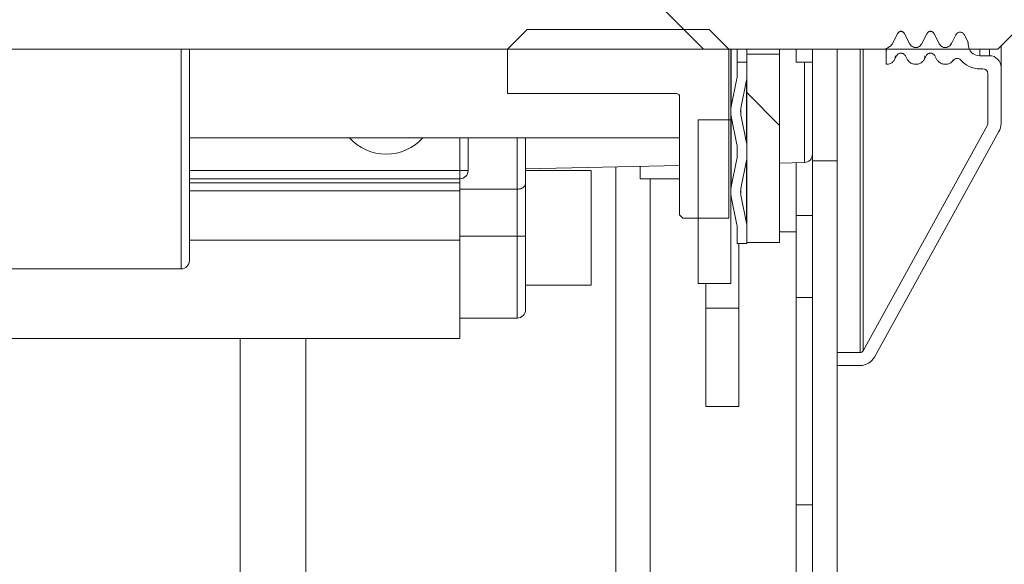
# Model space of a CAD drawing. Units: millimetres. Extents: x 5 to 415, y -14 to 292.
# Drawn here: x 231 to 236, y 203 to 206 of the extents above; entities that cross this region are included whole.
import ezdxf

# ---------------------------------------------------------------- set-up
doc = ezdxf.new("R2010")
doc.units = ezdxf.units.MM
doc.linetypes.add('PHANTOM', pattern=[12.7, 6.35, -1.27, 1.27, -1.27, 1.27, -1.27])

msp = doc.modelspace()

# ---------------------------------------------------------------- hatches: boundary and pattern name
at = {"linetype": 'Continuous', "lineweight": 0}
h = msp.add_hatch(dxfattribs=at)
h.set_pattern_fill('ANSI31', angle=90, style=0)
h.paths.add_polyline_path([(234.63493, 206.16587), (227.72426, 206.16587), (227.59493, 206.38987), (225.96112, 206.38987), (225.91493, 206.30987), (225.35493, 206.30987), (225.31493, 206.26987), (225.31493, 206.20187), (225.19493, 206.20187), (225.19493, 206.01387), (225.23493, 205.97387), (235.49893, 205.97387), (235.59493, 206.06987), (235.59493, 206.18187), (235.43493, 206.18187), (235.43493, 206.18987), (235.33893, 206.28587), (234.63493, 206.28587)], flags=0)
h = msp.add_hatch(dxfattribs=at)
h.set_pattern_fill('ANSI31', style=0)
edge = h.paths.add_edge_path(flags=0)
edge.add_arc((233.93093, 205.74187), 0.016, 0, 90, ccw=False)
edge.add_line((233.94693, 205.74187), (233.94693, 205.16587))
edge.add_line((233.94693, 205.16587), (233.96293, 205.14987))
edge.add_line((233.96293, 205.14987), (234.18693, 205.14987))
edge.add_line((234.18693, 205.14987), (234.18693, 205.97387))
edge.add_line((234.18693, 205.97387), (234.09093, 206.06987))
edge.add_line((234.09093, 206.06987), (233.20293, 206.06987))
edge.add_line((233.20293, 206.06987), (233.10693, 205.97387))
edge.add_line((233.10693, 205.97387), (233.10693, 205.75787))
edge.add_line((233.10693, 205.75787), (233.93093, 205.75787))
h = msp.add_hatch(dxfattribs=at)
h.set_pattern_fill('ANSI31', style=0)
edge = h.paths.add_edge_path(flags=0)
edge.add_line((234.95493, 205.96327), (234.95493, 205.90015))
edge.add_spline(control_points=[(234.95493, 205.90015), (234.97435, 205.90015), (234.98952, 205.91064), (234.99751, 205.92598)], knot_values=[0, 0, 0, 0, 0.5, 0.5, 0.5, 0.5], weights=[0.681915, 0.681915, 0.7656142, 0.9330127], degree=3, periodic=0)
edge.add_line((234.99751, 205.92598), (235.00564, 205.9416))
edge.add_spline(control_points=[(235.00564, 205.9416), (235.00688, 205.94398), (235.00855, 205.94618), (235.01051, 205.94802), (235.01247, 205.94986), (235.01477, 205.95138), (235.01723, 205.95247), (235.01968, 205.95356), (235.02236, 205.95423), (235.02504, 205.95444), (235.02772, 205.95466), (235.03047, 205.95441), (235.03307, 205.95372), (235.03567, 205.95303), (235.03818, 205.95189), (235.04041, 205.95038), (235.04263, 205.94887), (235.04463, 205.94696), (235.04623, 205.9448), (235.04698, 205.94379), (235.04765, 205.94271), (235.04823, 205.9416)], knot_values=[0, 0, 0, 0, 0.0001007, 0.0001007, 0.0001007, 0.0002015, 0.0002015, 0.0002015, 0.0003022, 0.0003022, 0.0003022, 0.000403, 0.000403, 0.000403, 0.0005038, 0.0005038, 0.0005038, 0.0006046, 0.0006046, 0.0006046, 0.0006513, 0.0006513, 0.0006513, 0.0006513], weights=[1, 1, 1, 1, 1, 1, 1, 1, 1, 1, 1, 1, 1, 1, 1, 1, 1, 1, 1, 1, 1, 1], degree=3, periodic=0)
edge.add_line((235.04823, 205.9416), (235.05636, 205.92598))
edge.add_spline(control_points=[(235.05636, 205.92598), (235.0768, 205.88672), (235.12107, 205.88672), (235.14151, 205.92598)], knot_values=[0, 0, 0, 0, 1, 1, 1, 1], weights=[0.9330127, 0.5982158, 0.5982158, 0.9330127], degree=3, periodic=0)
edge.add_line((235.14151, 205.92598), (235.14964, 205.9416))
edge.add_spline(control_points=[(235.14964, 205.9416), (235.15088, 205.94398), (235.15255, 205.94619), (235.15451, 205.94802), (235.15647, 205.94986), (235.15877, 205.95139), (235.16123, 205.95247), (235.16368, 205.95356), (235.16636, 205.95424), (235.16904, 205.95445), (235.17172, 205.95466), (235.17447, 205.95441), (235.17707, 205.95372), (235.17967, 205.95304), (235.18218, 205.95189), (235.18441, 205.95038), (235.18663, 205.94887), (235.18863, 205.94696), (235.19023, 205.9448), (235.19097, 205.94379), (235.19165, 205.94272), (235.19223, 205.9416)], knot_values=[0, 0, 0, 0, 0.0001007, 0.0001007, 0.0001007, 0.0002015, 0.0002015, 0.0002015, 0.0003022, 0.0003022, 0.0003022, 0.000403, 0.000403, 0.000403, 0.0005038, 0.0005038, 0.0005038, 0.0006046, 0.0006046, 0.0006046, 0.0006512, 0.0006512, 0.0006512, 0.0006512], weights=[1, 1, 1, 1, 1, 1, 1, 1, 1, 1, 1, 1, 1, 1, 1, 1, 1, 1, 1, 1, 1, 1], degree=3, periodic=0)
edge.add_line((235.19223, 205.9416), (235.20036, 205.92598))
edge.add_spline(control_points=[(235.20036, 205.92598), (235.21819, 205.89173), (235.25742, 205.88717), (235.28146, 205.91952)], knot_values=[0, 0, 0, 0, 0.9142776, 0.9142776, 0.9142776, 0.9142776], weights=[0.9330127, 0.6269154, 0.600676, 0.8542945], degree=3, periodic=0)
edge.add_spline(control_points=[(235.28146, 205.91952), (235.28306, 205.92167), (235.28505, 205.92357), (235.28728, 205.92508), (235.28951, 205.92658), (235.29202, 205.92772), (235.29462, 205.9284), (235.29722, 205.92909), (235.29997, 205.92933), (235.30264, 205.92912), (235.30532, 205.9289), (235.308, 205.92822), (235.31045, 205.92713), (235.31291, 205.92604), (235.31521, 205.92451), (235.31717, 205.92267), (235.31785, 205.92203), (235.31849, 205.92135), (235.31909, 205.92064)], knot_values=[0, 0, 0, 0, 0.0001007, 0.0001007, 0.0001007, 0.0002014, 0.0002014, 0.0002014, 0.0003021, 0.0003021, 0.0003021, 0.0004029, 0.0004029, 0.0004029, 0.0005036, 0.0005036, 0.0005036, 0.0005381, 0.0005381, 0.0005381, 0.0005381], weights=[1, 1, 1, 1, 1, 1, 1, 1, 1, 1, 1, 1, 1, 1, 1, 1, 1, 1, 1], degree=3, periodic=0)
edge.add_arc((235.41093, 205.99787), 0.12, 220.06334, 270)
edge.add_line((235.41093, 205.87787), (235.42693, 205.87787))
edge.add_arc((235.42693, 205.85387), 0.024, 0, 90, ccw=False)
edge.add_line((235.45093, 205.85387), (235.45093, 205.61048))
edge.add_arc((235.43493, 205.61048), 0.016, 331.11342, 360, ccw=False)
edge.add_line((235.44894, 205.60275), (234.84171, 204.50215))
edge.add_arc((234.8277, 204.50987), 0.016, 270, 331.11342, ccw=False)
edge.add_line((234.8277, 204.49387), (234.71493, 204.49387))
edge.add_line((234.71493, 204.49387), (234.71493, 204.42987))
edge.add_line((234.71493, 204.42987), (234.8277, 204.42987))
edge.add_arc((234.8277, 204.50987), 0.08, 270, 331.11342)
edge.add_line((234.89775, 204.47123), (235.50498, 205.57183))
edge.add_arc((235.43493, 205.61048), 0.08, 331.11342, 360)
edge.add_line((235.51493, 205.61048), (235.51493, 205.88587))
edge.add_arc((235.45893, 205.88587), 0.056, 0, 90)
edge.add_line((235.45893, 205.94187), (235.41093, 205.94187))
edge.add_arc((235.41093, 205.99787), 0.056, 180, 270, ccw=False)
edge.add_line((235.35493, 205.99787), (235.35493, 206.00016))
edge.add_spline(control_points=[(235.35493, 206.00016), (235.35493, 206.00203), (235.35471, 206.00392), (235.35427, 206.00574), (235.35405, 206.0067), (235.35376, 206.00764), (235.35341, 206.00856), (235.35307, 206.00949), (235.35267, 206.01039), (235.35222, 206.01126)], knot_values=[0, 0, 0, 0, 0.0000703, 0.0000703, 0.0000703, 0.000107, 0.000107, 0.000107, 0.0001437, 0.0001437, 0.0001437, 0.0001437], weights=[1, 1, 1, 1, 1, 1, 1, 1, 1, 1], degree=3, periodic=0)
edge.add_line((235.35222, 206.01126), (235.33429, 206.04569))
edge.add_spline(control_points=[(235.33429, 206.04569), (235.33344, 206.04734), (235.33238, 206.04889), (235.33117, 206.0503), (235.3303, 206.0513), (235.32934, 206.05224), (235.32832, 206.05309), (235.32763, 206.05366), (235.32691, 206.0542), (235.32616, 206.05469)], knot_values=[0, 0, 0, 0, 0.0000696, 0.0000696, 0.0000696, 0.0001193, 0.0001193, 0.0001193, 0.0001528, 0.0001528, 0.0001528, 0.0001528], weights=[1, 1, 1, 1, 1, 1, 1, 1, 1, 1], degree=3, periodic=0)
edge.add_spline(control_points=[(235.32616, 206.05469), (235.32485, 206.05528), (235.3235, 206.05577), (235.32213, 206.05613), (235.31953, 206.05682), (235.31678, 206.05707), (235.3141, 206.05685), (235.31142, 206.05664), (235.30875, 206.05597), (235.30629, 206.05488), (235.30383, 206.05379), (235.30153, 206.05227), (235.29957, 206.05043), (235.29761, 206.04859), (235.29595, 206.04639), (235.29471, 206.04401)], knot_values=[0.0000378, 0.0000378, 0.0000378, 0.0000378, 0.000091, 0.000091, 0.000091, 0.0001919, 0.0001919, 0.0001919, 0.0002929, 0.0002929, 0.0002929, 0.0003939, 0.0003939, 0.0003939, 0.0004949, 0.0004949, 0.0004949, 0.0004949], weights=[1, 1, 1, 1, 1, 1, 1, 1, 1, 1, 1, 1, 1, 1, 1, 1], degree=3, periodic=0)
edge.add_line((235.29471, 206.04401), (235.27132, 205.9991))
edge.add_spline(control_points=[(235.27132, 205.9991), (235.25769, 205.97292), (235.22818, 205.97292), (235.21455, 205.9991)], knot_values=[0, 0, 0, 0, 1, 1, 1, 1], weights=[0.9330127, 0.5982158, 0.5982158, 0.9330127], degree=3, periodic=0)
edge.add_line((235.21455, 205.9991), (235.18859, 206.04895))
edge.add_spline(control_points=[(235.18859, 206.04895), (235.18729, 206.05146), (235.18551, 206.05376), (235.18342, 206.05566), (235.18143, 206.05746), (235.1791, 206.05895), (235.17662, 206.05999), (235.17481, 206.06076), (235.17288, 206.0613), (235.17093, 206.0616)], knot_values=[0.0000016, 0.0000016, 0.0000016, 0.0000016, 0.0001075, 0.0001075, 0.0001075, 0.000208, 0.000208, 0.000208, 0.0002814, 0.0002814, 0.0002814, 0.0002814], weights=[1, 1, 1, 1, 1, 1, 1, 1, 1, 1], degree=3, periodic=0)
edge.add_spline(control_points=[(235.17093, 206.0616), (235.16819, 206.06118), (235.16547, 206.06026), (235.16304, 206.05893), (235.16068, 206.05764), (235.15851, 206.05592), (235.15672, 206.05392), (235.15537, 206.05243), (235.1542, 206.05074), (235.15327, 206.04895)], knot_values=[0, 0, 0, 0, 0.0001042, 0.0001042, 0.0001042, 0.0002049, 0.0002049, 0.0002049, 0.0002799, 0.0002799, 0.0002799, 0.0002799], weights=[1, 1, 1, 1, 1, 1, 1, 1, 1, 1], degree=3, periodic=0)
edge.add_line((235.15327, 206.04895), (235.12732, 205.9991))
edge.add_spline(control_points=[(235.12732, 205.9991), (235.11369, 205.97292), (235.08418, 205.97292), (235.07055, 205.9991)], knot_values=[0, 0, 0, 0, 1, 1, 1, 1], weights=[0.9330127, 0.5982158, 0.5982158, 0.9330127], degree=3, periodic=0)
edge.add_line((235.07055, 205.9991), (235.04459, 206.04895))
edge.add_spline(control_points=[(235.04459, 206.04895), (235.04329, 206.05148), (235.04151, 206.05378), (235.03942, 206.05568), (235.03743, 206.05748), (235.0351, 206.05897), (235.03262, 206.06001), (235.03081, 206.06078), (235.02888, 206.06132), (235.02693, 206.06162)], knot_values=[0.0000016, 0.0000016, 0.0000016, 0.0000016, 0.0001075, 0.0001075, 0.0001075, 0.000208, 0.000208, 0.000208, 0.0002813, 0.0002813, 0.0002813, 0.0002813], weights=[1, 1, 1, 1, 1, 1, 1, 1, 1, 1], degree=3, periodic=0)
edge.add_spline(control_points=[(235.02693, 206.06162), (235.02419, 206.06118), (235.02147, 206.06026), (235.01904, 206.05893), (235.01668, 206.05764), (235.01451, 206.05592), (235.01272, 206.05392), (235.01137, 206.05242), (235.0102, 206.05074), (235.00927, 206.04895)], knot_values=[0, 0, 0, 0, 0.0001042, 0.0001042, 0.0001042, 0.0002049, 0.0002049, 0.0002049, 0.0002799, 0.0002799, 0.0002799, 0.0002799], weights=[1, 1, 1, 1, 1, 1, 1, 1, 1, 1], degree=3, periodic=0)
edge.add_line((235.00927, 206.04895), (234.98332, 205.9991))
edge.add_spline(control_points=[(234.98332, 205.9991), (234.98022, 205.99315), (234.97529, 205.98811), (234.96865, 205.98496)], knot_values=[0, 0, 0, 0, 0.3144739, 0.3144739, 0.3144739, 0.3144739], weights=[0.9330127, 0.8277278, 0.7555523, 0.7164861], degree=3, periodic=0)
edge.add_spline(control_points=[(234.96865, 205.98496), (234.96781, 205.98456), (234.967, 205.98412), (234.96621, 205.98363), (234.96393, 205.9822), (234.96187, 205.98037), (234.96019, 205.97827), (234.95851, 205.97617), (234.95717, 205.97376), (234.95629, 205.97122), (234.9554, 205.96869), (234.95493, 205.96596), (234.95493, 205.96328)], knot_values=[0, 0, 0, 0, 0.0000347, 0.0000347, 0.0000347, 0.0001367, 0.0001367, 0.0001367, 0.0002387, 0.0002387, 0.0002387, 0.0003408, 0.0003408, 0.0003408, 0.0003408], weights=[1, 1, 1, 1, 1, 1, 1, 1, 1, 1, 1, 1, 1], degree=3, periodic=0)
h = msp.add_hatch(dxfattribs=at)
h.set_pattern_fill('ANSI31', angle=90, style=0)
h.paths.add_polyline_path([(234.27493, 205.02987), (234.43493, 205.02987), (234.43493, 205.94987), (234.27493, 205.94987)], flags=0)
h = msp.add_hatch(dxfattribs=at)
h.set_pattern_fill('ANSI31', style=0)
edge = h.paths.add_edge_path(flags=0)
edge.add_line((234.27493, 205.90987), (234.22693, 205.90987))
edge.add_line((234.22693, 205.90987), (234.22693, 205.8378))
edge.add_arc((234.19493, 205.8378), 0.032, 348.69007, 360, ccw=False)
edge.add_line((234.22631, 205.83152), (234.199, 205.69498))
edge.add_arc((234.32452, 205.66987), 0.128, 168.69007, 191.30993)
edge.add_line((234.199, 205.64477), (234.22631, 205.50823))
edge.add_arc((234.19493, 205.50195), 0.032, 0, 11.30993, ccw=False)
edge.add_line((234.22693, 205.50195), (234.22693, 205.4458))
edge.add_arc((234.19493, 205.4458), 0.032, 348.69007, 360, ccw=False)
edge.add_line((234.22631, 205.43952), (234.199, 205.30298))
edge.add_arc((234.32452, 205.27787), 0.128, 168.69007, 191.30993)
edge.add_line((234.199, 205.25277), (234.22631, 205.11623))
edge.add_arc((234.19493, 205.10995), 0.032, 0, 11.30993, ccw=False)
edge.add_line((234.22693, 205.10995), (234.22693, 205.02587))
edge.add_line((234.22693, 205.02587), (234.27493, 205.02587))
edge.add_line((234.27493, 205.02587), (234.27493, 205.10995))
edge.add_arc((234.19493, 205.10995), 0.08, 0, 11.30993)
edge.add_line((234.27338, 205.12564), (234.24607, 205.26219))
edge.add_arc((234.32452, 205.27787), 0.08, 168.69007, 191.30993, ccw=False)
edge.add_line((234.24607, 205.29356), (234.27338, 205.43011))
edge.add_arc((234.19493, 205.4458), 0.08, 348.69007, 360)
edge.add_line((234.27493, 205.4458), (234.27493, 205.50195))
edge.add_arc((234.19493, 205.50195), 0.08, 0, 11.30993)
edge.add_line((234.27338, 205.51764), (234.24607, 205.65419))
edge.add_arc((234.32452, 205.66987), 0.08, 168.69007, 191.30993, ccw=False)
edge.add_line((234.24607, 205.68556), (234.27338, 205.82211))
edge.add_arc((234.19493, 205.8378), 0.08, 348.69007, 360)
edge.add_line((234.27493, 205.8378), (234.27493, 205.90987))
h = msp.add_hatch(dxfattribs=at)
h.set_pattern_fill('ANSI31', angle=90, style=0)
h.paths.add_polyline_path([(234.03652, 204.82987), (234.19652, 204.82987), (234.19652, 205.62987), (234.03652, 205.62987)], flags=0)
h = msp.add_hatch(dxfattribs=at)
h.set_pattern_fill('DIN 201 steel and steel cast iron', style=0, pattern_type=2)
h.set_pattern_definition([(45, (0, 0), (-13.4704, 13.4704), []), (45, (4.49, 2e-323), (-13.4704, 13.4704), []), (45, (8.98, 4e-323), (-13.4704, 13.4704), []), (45, (13.47, 6e-323), (-13.4704, 13.4704), [])])
edge = h.paths.add_edge_path(flags=0)
edge.add_line((234.71493, 205.42987), (234.59493, 205.42987))
edge.add_line((234.59493, 205.42987), (234.59493, 203.22987))
edge.add_arc((234.83493, 203.22987), 0.24, 180, 270)
edge.add_line((234.83493, 202.98987), (237.15493, 202.98987))
edge.add_arc((237.15493, 202.86987), 0.12, 0, 90, ccw=False)
edge.add_line((237.27493, 202.86987), (237.27493, 199.34987))
edge.add_arc((237.15493, 199.34987), 0.12, 270, 360, ccw=False)
edge.add_line((237.15493, 199.22987), (234.75493, 199.22987))
edge.add_line((234.75493, 199.22987), (234.75493, 199.10987))
edge.add_line((234.75493, 199.10987), (237.15493, 199.10987))
edge.add_arc((237.15493, 199.34987), 0.24, 270, 360)
edge.add_line((237.39493, 199.34987), (237.39493, 202.86987))
edge.add_arc((237.15493, 202.86987), 0.24, 0, 90)
edge.add_line((237.15493, 203.10987), (234.83493, 203.10987))
edge.add_arc((234.83493, 203.22987), 0.12, 180, 270, ccw=False)
edge.add_line((234.71493, 203.22987), (234.71493, 205.42987))
h = msp.add_hatch(dxfattribs=at)
h.set_pattern_fill('DIN 201 Stahl und Stahlguss', angle=90, style=0, pattern_type=2)
h.set_pattern_definition([(135, (0, 0), (-13.4704, -13.4704), []), (135, (-2e-14, 4.49), (-13.4704, -13.4704), []), (135, (-3e-14, 8.98), (-13.4704, -13.4704), []), (135, (-5e-14, 13.47), (-13.4704, -13.4704), [])])
h.paths.add_polyline_path([(234.07493, 204.70987), (234.07493, 204.22987), (234.23493, 204.22987), (234.23493, 204.70987)], flags=0)

# ---------------------------------------------------------------- linework, layer by layer
at = {"color": 7, "linetype": 'Continuous', "lineweight": 15}
for p, q in [((233.20293, 206.06987), (233.10693, 205.97387)), ((234.09093, 206.06987), (233.20293, 206.06987)), ((234.18693, 205.97387), (234.09093, 206.06987)), ((235.00927, 206.04895), (234.98332, 205.9991)), ((235.07055, 205.9991), (235.04459, 206.04895)), ((235.15327, 206.04895), (235.12732, 205.9991)), ((235.21455, 205.9991), (235.18859, 206.04895)), ((235.29469, 206.04401), (235.27132, 205.9991)), ((235.35222, 206.01126), (235.33429, 206.04569)), ((235.59493, 206.06987), (235.49893, 205.97387)), ((235.35493, 206.00016), (235.35493, 205.99787)), ((235.49893, 205.97387), (225.23493, 205.97387)), ((231.55493, 205.97387), (231.55493, 204.94187)), ((233.10693, 205.75787), (233.10693, 205.97387)), ((234.18693, 205.14987), (234.18693, 205.97387)), ((234.19652, 205.97387), (234.19652, 205.66987)), ((234.22693, 205.97387), (234.22693, 205.90987)), ((234.27493, 205.94987), (234.27493, 205.97387)), ((234.43493, 205.94987), (234.27493, 205.94987)), ((234.27493, 205.02987), (234.27493, 205.94987)), ((234.43493, 205.94987), (234.43493, 205.97387)), ((234.43493, 205.02987), (234.43493, 205.94987)), ((234.51493, 205.90987), (234.51493, 205.97387)), ((234.59493, 205.42987), (234.59493, 205.97387)), ((234.71493, 205.42987), (234.71493, 205.97387)), ((234.84171, 205.97387), (234.84171, 204.50215)), ((234.95493, 205.97818), (234.95493, 205.96327)), ((234.95493, 205.96327), (234.95493, 205.90015)), ((235.02404, 205.95419), (235.03548, 205.95105)), ((234.22693, 205.90987), (234.22693, 205.8378)), ((234.27493, 205.90987), (234.22693, 205.90987)), ((234.27493, 205.90987), (234.27493, 205.8378)), ((234.59493, 205.90987), (234.51493, 205.90987)), ((235.00564, 205.9416), (234.99751, 205.92598)), ((235.05636, 205.92598), (235.04823, 205.9416)), ((235.14964, 205.9416), (235.14151, 205.92598)), ((235.20036, 205.92598), (235.19223, 205.9416)), ((235.24125, 205.90018), (235.24287, 205.90064)), ((235.45893, 205.94187), (235.41093, 205.94187)), ((235.42693, 205.87787), (235.41093, 205.87787)), ((235.45093, 205.85387), (235.45093, 205.61048)), ((235.51493, 205.88587), (235.51493, 205.61048)), ((234.22631, 205.83152), (234.199, 205.69498)), ((234.27338, 205.82211), (234.24607, 205.68556)), ((233.93093, 205.75787), (233.10693, 205.75787)), ((233.94693, 205.16587), (233.94693, 205.74187)), ((234.19652, 205.62987), (234.19652, 205.66987)), ((234.27338, 205.51764), (234.24607, 205.65419)), ((234.19652, 205.62987), (234.03652, 205.62987)), ((234.03652, 204.82987), (234.03652, 205.62987)), ((234.19652, 204.82987), (234.19652, 205.62987)), ((234.22631, 205.50823), (234.199, 205.64477)), ((235.44894, 205.60275), (234.84171, 204.50215)), ((235.50498, 205.57183), (234.89775, 204.47123)), ((231.55493, 205.54187), (233.94693, 205.54187)), ((232.91493, 205.54187), (232.91493, 205.38187)), ((233.19493, 205.54187), (233.19493, 205.31915)), ((234.22693, 205.50195), (234.22693, 205.4458)), ((234.27493, 205.50195), (234.27493, 205.4458)), ((234.22631, 205.43952), (234.199, 205.30298)), ((234.27338, 205.43011), (234.24607, 205.29356)), ((234.43493, 205.41822), (234.55585, 205.42098)), ((234.51493, 205.42005), (234.51493, 205.16187)), ((234.59493, 205.42987), (234.59493, 203.22987)), ((234.71493, 205.42987), (234.59493, 205.42987)), ((234.71493, 205.42987), (234.71493, 203.22987)), ((233.19493, 205.38987), (233.94693, 205.40706)), ((233.51493, 205.38187), (233.19493, 205.38187)), ((233.51493, 204.82187), (233.51493, 205.38187)), ((233.63493, 202.94987), (233.63493, 205.39993)), ((233.75493, 205.34187), (233.75493, 205.40267)), ((232.87493, 205.34187), (231.55493, 205.34187)), ((231.55493, 205.32187), (232.87493, 205.32187)), ((232.87493, 205.34187), (232.87493, 205.32187)), ((232.87493, 205.32187), (232.87493, 205.28187)), ((233.19493, 205.31915), (233.19493, 205.06187)), ((233.75493, 205.34187), (233.94693, 205.34187)), ((233.15493, 205.2905), (232.87493, 205.2905)), ((232.87493, 205.28187), (232.87493, 205.04187)), ((234.22631, 205.11623), (234.199, 205.25277)), ((234.27338, 205.12564), (234.24607, 205.26219)), ((233.96293, 205.14987), (233.94693, 205.16587)), ((234.18693, 205.14987), (233.96293, 205.14987)), ((234.51493, 204.76187), (234.51493, 205.16187)), ((234.22693, 205.10995), (234.22693, 205.02587)), ((234.27493, 205.10995), (234.27493, 205.02587)), ((234.43493, 205.08187), (234.51493, 205.08187)), ((232.87593, 205.04695), (232.87493, 205.04695)), ((232.87493, 205.04187), (232.87493, 204.56187)), ((232.87593, 205.04052), (232.87493, 205.04052)), ((233.19493, 205.06187), (233.19493, 204.70187)), ((234.43493, 205.02987), (234.27493, 205.02987)), ((232.87493, 205.00906), (232.87593, 205.00906)), ((232.87593, 205.00048), (232.87493, 205.00048)), ((234.27493, 205.02587), (234.22693, 205.02587)), ((234.23493, 204.70987), (234.23493, 205.02587)), ((232.87493, 204.96902), (232.87593, 204.96902)), ((232.87593, 204.95315), (232.87493, 204.95315)), ((230.43493, 204.90187), (231.51493, 204.90187)), ((232.87493, 204.91094), (232.87593, 204.91094)), ((233.19493, 204.82187), (233.51493, 204.82187)), ((234.19652, 204.82987), (234.03652, 204.82987)), ((234.07493, 204.70987), (234.07493, 204.82987)), ((234.59493, 204.76187), (234.51493, 204.76187)), ((234.51493, 204.76187), (234.51493, 203.74987)), ((234.07493, 204.70987), (234.23493, 204.70987)), ((234.07493, 204.70987), (234.07493, 204.22987)), ((234.23493, 204.70987), (234.23493, 204.22987)), ((232.87493, 204.66187), (233.15493, 204.66187)), ((230.55493, 204.56187), (232.87493, 204.56187)), ((231.80293, 204.56187), (231.80293, 201.94187)), ((232.12293, 201.94187), (232.12293, 204.56187)), ((234.71493, 204.49387), (234.71493, 204.42987)), ((234.8277, 204.49387), (234.71493, 204.49387)), ((234.8277, 204.42987), (234.71493, 204.42987)), ((234.07493, 204.22987), (234.23493, 204.22987)), ((234.51493, 203.74987), (234.51493, 203.34987))]:
    msp.add_line(p, q, dxfattribs=at)
at = {"color": 8, "linetype": 'PHANTOM', "lineweight": 0}
for p, q in [((235.27132, 205.9991), (235.27239, 206.00525)), ((231.51493, 204.90187), (231.51493, 205.97387)), ((234.199, 205.69498), (234.199, 205.97387)), ((234.8277, 205.97387), (234.8277, 204.49387)), ((235.41093, 205.94187), (235.41093, 205.97387)), ((235.45893, 205.97387), (235.45893, 205.94187)), ((234.55585, 205.42098), (234.55585, 205.90987)), ((234.99751, 205.92598), (234.99992, 205.94084)), ((235.14151, 205.92598), (235.14392, 205.94084)), ((234.27338, 205.82211), (234.27338, 205.51764)), ((234.24607, 205.65419), (234.24607, 205.68556)), ((234.199, 205.30298), (234.199, 205.64477)), ((232.87493, 205.38187), (232.87493, 205.54187)), ((233.15493, 205.2905), (233.15493, 205.54187)), ((234.27338, 205.43011), (234.27338, 205.12564)), ((231.55493, 205.38187), (232.87493, 205.38187)), ((232.87493, 205.38187), (232.91493, 205.38187)), ((232.87493, 205.38187), (232.87493, 205.34187)), ((233.80293, 203.27572), (233.80293, 205.34187)), ((232.87493, 205.28187), (231.55493, 205.28187)), ((233.15493, 205.06187), (233.15493, 205.2905)), ((234.24607, 205.26219), (234.24607, 205.29356)), ((234.51493, 205.16187), (234.59493, 205.16187)), ((231.55493, 205.04187), (232.87493, 205.04187)), ((233.15493, 205.06187), (232.87493, 205.06187)), ((233.15493, 204.66187), (233.15493, 205.06187)), ((233.15493, 205.06187), (233.19493, 205.06187)), ((234.59493, 203.74987), (234.51493, 203.74987))]:
    msp.add_line(p, q, dxfattribs=at)
at = {"color": 7, "linetype": 'Continuous', "lineweight": 15}
for centre, radius, start, end in [((235.41093, 205.99787), 0.056, 180, 270), ((235.41093, 205.99787), 0.12, 220.05021, 270), ((235.45893, 205.88587), 0.056, 0, 90), ((235.42693, 205.85387), 0.024, 0, 90), ((234.19493, 205.8378), 0.032, 348.69007, 0), ((234.19493, 205.8378), 0.08, 348.69007, 0), ((233.93093, 205.74187), 0.016, 0, 90), ((234.32452, 205.66987), 0.128, 168.69007, 191.30993), ((234.32452, 205.66987), 0.08, 168.69007, 191.30993), ((235.43493, 205.61048), 0.016, 331.11342, 0), ((235.43493, 205.61048), 0.08, 331.11342, 0), ((232.51493, 205.70187), 0.24, 221.81031, 318.18969), ((234.19493, 205.50195), 0.08, 0, 11.30993), ((234.19493, 205.50195), 0.032, 0, 11.30993), ((234.19493, 205.4458), 0.032, 348.69007, 0), ((234.19493, 205.4458), 0.08, 348.69007, 0), ((234.55493, 205.46097), 0.04, 271.30939, 0), ((232.87493, 205.38187), 0.04, 270, 0), ((234.32452, 205.27787), 0.128, 168.69007, 191.30993), ((234.32452, 205.27787), 0.08, 168.69007, 191.30993), ((234.19493, 205.10995), 0.08, 0, 11.30993), ((234.19493, 205.10995), 0.032, 0, 11.30993), ((231.51493, 204.94187), 0.04, 270, 0), ((233.15493, 204.70187), 0.04, 270, 0), ((234.8277, 204.50987), 0.016, 270, 331.11342), ((234.8277, 204.50987), 0.08, 270, 331.11342)]:
    msp.add_arc(centre, radius, start, end, dxfattribs=at)
for points, knots in [([(235.00927, 206.04895), (235.00976, 206.04983), (235.01076, 206.05159), (235.01287, 206.05421), (235.01558, 206.05677), (235.01899, 206.05902), (235.0228, 206.06075), (235.02554, 206.06131), (235.02693, 206.0616)], [0, 0, 0, 0, 0.1334851, 0.2691234, 0.4461773, 0.6283657, 0.8113408, 1, 1, 1, 1]), ([(235.02693, 206.06162), (235.02787, 206.06144), (235.02982, 206.06107), (235.03294, 206.05996), (235.03625, 206.05824), (235.03953, 206.05573), (235.04244, 206.05265), (235.04387, 206.0502), (235.0446, 206.04897)], [0, 0, 0, 0, 0.1274664, 0.2630898, 0.4401537, 0.6223526, 0.8108952, 1, 1, 1, 1]), ([(235.15327, 206.04895), (235.15376, 206.04983), (235.15476, 206.05159), (235.15687, 206.05421), (235.15958, 206.05677), (235.16299, 206.05902), (235.1668, 206.06075), (235.16954, 206.06131), (235.17093, 206.0616)], [0, 0, 0, 0, 0.1334853, 0.2691238, 0.4461772, 0.6283651, 0.8113405, 1, 1, 1, 1]), ([(235.17093, 206.0616), (235.17187, 206.06142), (235.17382, 206.06105), (235.17694, 206.05994), (235.18025, 206.05822), (235.18353, 206.05571), (235.18643, 206.05263), (235.18787, 206.05018), (235.1886, 206.04895)], [0, 0, 0, 0, 0.1275311, 0.263152, 0.4402144, 0.6224117, 0.810955, 1, 1, 1, 1]), ([(235.29471, 206.04401), (235.29619, 206.04628), (235.29915, 206.05082), (235.30614, 206.05529), (235.31405, 206.0573), (235.321, 206.05675), (235.32481, 206.05521), (235.32613, 206.05468)], [0, 0, 0, 0, 0.2208058, 0.4416126, 0.6624016, 0.8832105, 1, 1, 1, 1]), ([(235.32616, 206.05469), (235.32689, 206.05417), (235.32817, 206.05328), (235.32982, 206.05177), (235.33136, 206.05013), (235.33292, 206.04813), (235.33383, 206.04651), (235.33429, 206.04569)], [0, 0, 0, 0, 0.2194197, 0.3817713, 0.54525, 0.7710897, 1, 1, 1, 1]), ([(234.98332, 205.9991), (234.98136, 205.99603), (234.9776, 205.99013), (234.97155, 205.98664), (234.96865, 205.98496)], [0, 0, 0, 0, 0.5205326, 1, 1, 1, 1]), ([(235.12732, 205.9991), (235.12534, 205.99607), (235.12139, 205.99001), (235.11207, 205.98406), (235.10151, 205.98136), (235.09058, 205.98235), (235.08065, 205.98689), (235.07405, 205.9931), (235.07139, 205.99765), (235.07055, 205.9991)], [0, 0, 0, 0, 0.1545971, 0.3091941, 0.4637912, 0.6183883, 0.7729853, 0.9275824, 1, 1, 1, 1]), ([(235.27132, 205.9991), (235.26934, 205.99607), (235.26539, 205.99001), (235.25607, 205.98406), (235.24551, 205.98136), (235.23458, 205.98235), (235.22465, 205.98689), (235.21805, 205.9931), (235.21539, 205.99765), (235.21455, 205.9991)], [0, 0, 0, 0, 0.15459706, 0.30919413, 0.46379119, 0.61838826, 0.77298532, 0.92758239, 1, 1, 1, 1]), ([(235.35222, 206.01126), (235.35243, 206.01082), (235.35287, 206.00994), (235.35343, 206.00857), (235.3539, 206.00717), (235.3544, 206.00532), (235.35484, 206.00298), (235.3549, 206.0011), (235.35493, 206.00016)], [0, 0, 0, 0, 0.1276623, 0.2558069, 0.3834692, 0.5116136, 0.7541256, 1, 1, 1, 1]), ([(234.95493, 205.96328), (234.9552, 205.96598), (234.95573, 205.97138), (234.95987, 205.97854), (234.96461, 205.98287), (234.96782, 205.98454), (234.96865, 205.98496)], [0, 0, 0, 0, 0.2990036, 0.5980075, 0.8970029, 1, 1, 1, 1]), ([(235.00564, 205.9416), (235.00712, 205.94387), (235.01008, 205.94841), (235.01707, 205.95288), (235.025, 205.95491), (235.0332, 205.95417), (235.04065, 205.95075), (235.0456, 205.9461), (235.04759, 205.94269), (235.04823, 205.9416)], [0, 0, 0, 0, 0.1545578, 0.3091146, 0.4636982, 0.6183106, 0.7729301, 0.9275317, 1, 1, 1, 1]), ([(235.14964, 205.9416), (235.15112, 205.94387), (235.15408, 205.94842), (235.16107, 205.95288), (235.169, 205.95491), (235.1772, 205.95417), (235.18465, 205.95076), (235.1896, 205.9461), (235.19159, 205.94269), (235.19223, 205.9416)], [0, 0, 0, 0, 0.1545682, 0.3091353, 0.4637296, 0.6183525, 0.7729819, 0.9275929, 1, 1, 1, 1]), ([(235.15065, 205.94258), (235.15295, 205.94671), (235.15602, 205.95223), (235.16716, 205.95385), (235.16994, 205.95426)], [0, 0, 0, 0, 0.7504774, 1, 1, 1, 1]), ([(235.51493, 205.98987), (235.51493, 205.98174), (235.51493, 205.93857), (235.51493, 205.89897), (235.51493, 205.89016), (235.51493, 205.88587)], [0, 0, 0, 0, 0.1067753, 0.5663747, 1, 1, 1, 1]), ([(234.99751, 205.92598), (234.99455, 205.92144), (234.98862, 205.91235), (234.97465, 205.90346), (234.96282, 205.90034), (234.95619, 205.90018), (234.95493, 205.90015)], [0, 0, 0, 0, 0.30917677, 0.61835355, 0.92753032, 1, 1, 1, 1]), ([(235.14151, 205.92598), (235.13855, 205.92144), (235.13262, 205.91236), (235.11865, 205.90343), (235.1028, 205.89937), (235.0864, 205.90086), (235.07151, 205.90768), (235.0616, 205.91698), (235.05762, 205.92381), (235.05636, 205.92598)], [0, 0, 0, 0, 0.1545971, 0.3091941, 0.4637912, 0.6183883, 0.7729853, 0.9275824, 1, 1, 1, 1]), ([(235.28146, 205.91952), (235.27964, 205.91732), (235.27438, 205.91098), (235.26266, 205.90343), (235.24679, 205.89938), (235.23041, 205.90085), (235.21551, 205.90768), (235.2056, 205.91698), (235.20162, 205.92381), (235.20036, 205.92598)], [0, 0, 0, 0, 0.0883932, 0.2550968, 0.4218004, 0.5885041, 0.7552077, 0.9219113, 1, 1, 1, 1]), ([(235.28146, 205.91951), (235.28328, 205.92152), (235.28692, 205.92553), (235.29453, 205.92883), (235.30268, 205.92958), (235.31063, 205.92754), (235.31603, 205.92402), (235.31846, 205.92133), (235.31909, 205.92064)], [0, 0, 0, 0, 0.1870028, 0.3740059, 0.5610062, 0.7480238, 0.9350728, 1, 1, 1, 1]), ([(233.19493, 205.31915), (233.19493, 205.31908), (233.19493, 205.31858), (233.19477, 205.3147), (233.19268, 205.30808), (233.18597, 205.30031), (233.17709, 205.29483), (233.16662, 205.29122), (233.15883, 205.29074), (233.15493, 205.2905)], [0, 0, 0, 0, 0.0052417, 0.036404, 0.2831235, 0.4910107, 0.6679015, 0.8337215, 1, 1, 1, 1])]:
    msp.add_open_spline(points, degree=3, knots=knots, dxfattribs=at)

doc.saveas('drawing.dxf')
